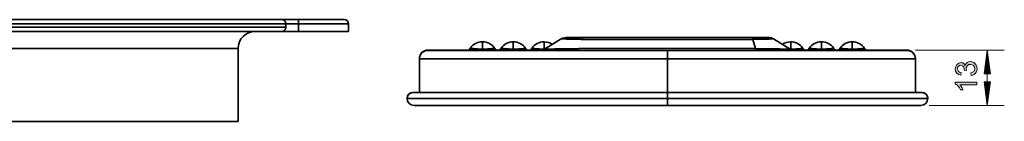
# Model space of a CAD drawing. Extents: x -1007 to 1603, y -479 to 1212.
# Drawn here: x 1114 to 1442, y 933 to 967 of the extents above; entities that cross this region are included whole.
import ezdxf

# ---------------------------------------------------------------- set-up
doc = ezdxf.new("R2010")
doc.units = 0
doc.header["$MEASUREMENT"] = 0
doc.layers.get('0').update_dxf_attribs({"lineweight": 0})

msp = doc.modelspace()

# ---------------------------------------------------------------- hatches: boundary and pattern name
at = {"transparency": 33554687}
for points in [[(1429.19, 951.79), (1429.41, 952.37), (1429.83, 952.78), (1430.36, 953.04), (1430.94, 953.12), (1431.54, 953.04), (1432.07, 952.81), (1432.53, 952.42), (1432.87, 951.92), (1433.08, 951.36), (1433.15, 950.73), (1433.09, 950.15), (1432.9, 949.63), (1432.6, 949.19), (1432.2, 948.84), (1431.72, 948.6), (1431.15, 948.48), (1431.03, 949.35), (1431.65, 949.53), (1432.08, 949.82), (1432.34, 950.22), (1432.43, 950.73), (1432.32, 951.3), (1432.01, 951.76), (1431.53, 952.08), (1430.96, 952.19), (1430.41, 952.09), (1429.97, 951.8), (1429.68, 951.36), (1429.58, 950.8), (1429.67, 950.19), (1428.91, 950.29), (1428.87, 950.84), (1428.71, 951.3), (1428.34, 951.71), (1427.73, 951.88), (1427.26, 951.79), (1426.91, 951.52), (1426.69, 951.15), (1426.62, 950.72), (1426.7, 950.24), (1426.95, 949.85), (1427.36, 949.59), (1427.91, 949.44), (1427.75, 948.57), (1426.94, 948.84), (1426.36, 949.31), (1426.02, 949.95), (1425.91, 950.7), (1426.04, 951.51), (1426.44, 952.17), (1427.03, 952.62), (1427.75, 952.76), (1428.35, 952.66), (1428.82, 952.33), (1429.17, 951.79)], [(1433.03, 946.25), (1433.03, 945.38), (1427.48, 945.38), (1427.87, 944.89), (1428.22, 944.31), (1428.53, 943.63), (1427.69, 943.63), (1427.31, 944.33), (1426.88, 944.9), (1426.42, 945.35), (1425.91, 945.68), (1425.91, 946.25)]]:
    msp.add_hatch(color=7, dxfattribs=at).paths.add_polyline_path(points)

# ---------------------------------------------------------------- linework, layer by layer
at = {"color": 7, "lineweight": 35}
for p, q in [((1201.45, 967.14), (1206.95, 967.14)), ((1202.7, 964.59), (1202.7, 965.73)), ((1206.95, 965.73), (1202.7, 965.73)), ((1206.95, 963.18), (1206.95, 965.73)), ((1223.6, 963.18), (1223.6, 965.73)), ((1201.27, 963.18), (1206.95, 963.18)), ((1289, 957.29), (1294.51, 960.69)), ((1301.57, 960.54), (1301.4, 960.54)), ((1301.57, 961.12), (1358.43, 961.12)), ((1358.43, 960.54), (1301.57, 960.54)), ((1358.43, 960.54), (1359.34, 957.44)), ((1370.83, 957.29), (1365.32, 960.69)), ((1186.77, 933.13), (1186.77, 957.51)), ((1370.84, 957.28), (1371.02, 957.28)), ((1247.22, 954.1), (1247.22, 954.04)), ((1247.22, 954.04), (1247.22, 954.03)), ((1247.22, 954.03), (1247.22, 942.76)), ((1329.92, 942.76), (1329.92, 954.03)), ((1412.62, 954.04), (1412.62, 954.1)), ((1412.62, 954.03), (1412.62, 954.04)), ((1412.62, 942.76), (1412.62, 954.03)), ((1243.11, 940.85), (1243.11, 940.85))]:
    msp.add_line(p, q, dxfattribs=at)
at = {"color": 7, "lineweight": 13}
for p, q in [((1412.62, 956.94), (1442.24, 956.94)), ((1436.57, 956.94), (1435.52, 949)), ((1436.42, 949), (1436.42, 955.84)), ((1436.57, 956.94), (1436.57, 938.44)), ((1437.61, 949), (1436.57, 956.94)), ((1436.71, 949), (1436.71, 955.84)), ((1435.99, 949), (1435.99, 952.56)), ((1436.14, 949), (1436.14, 953.65)), ((1436.28, 949), (1436.28, 954.75)), ((1436.86, 949), (1436.86, 954.75)), ((1437, 949), (1437, 953.65)), ((1437.14, 949), (1437.14, 952.56)), ((1435.52, 949), (1437.61, 949)), ((1435.56, 949), (1435.56, 949.28)), ((1435.56, 949), (1435.56, 949.28)), ((1435.7, 949), (1435.7, 950.37)), ((1435.85, 949), (1435.85, 951.47)), ((1437.29, 949), (1437.29, 951.47)), ((1437.43, 949), (1437.43, 950.37)), ((1437.58, 949), (1437.58, 949.28)), ((1437.58, 949), (1437.58, 949.28)), ((1437.61, 946.38), (1435.52, 946.38)), ((1435.52, 946.38), (1436.57, 938.44)), ((1435.56, 946.38), (1435.56, 946.1)), ((1435.56, 946.38), (1435.56, 946.1)), ((1435.7, 946.38), (1435.7, 945)), ((1435.85, 946.38), (1435.85, 943.91)), ((1435.99, 946.38), (1435.99, 942.81)), ((1436.14, 946.38), (1436.14, 941.72)), ((1436.28, 946.38), (1436.28, 940.63)), ((1436.42, 946.38), (1436.42, 939.53)), ((1436.57, 938.44), (1437.61, 946.38)), ((1436.71, 946.38), (1436.71, 939.53)), ((1436.86, 946.38), (1436.86, 940.63)), ((1437, 946.38), (1437, 941.72)), ((1437.14, 946.38), (1437.14, 942.81)), ((1437.29, 946.38), (1437.29, 943.91)), ((1437.43, 946.38), (1437.43, 945)), ((1437.58, 946.38), (1437.58, 946.1)), ((1437.58, 946.38), (1437.58, 946.1)), ((1417.22, 938.44), (1442.24, 938.44))]:
    msp.add_line(p, q, dxfattribs=at)
at = {"color": 7, "lineweight": 35}
for points in [[(1074.8, 967.14), (1083.61, 967.14), (1092.37, 967.14), (1101.06, 967.14), (1109.61, 967.14), (1118, 967.14), (1126.18, 967.14), (1134.12, 967.14), (1141.78, 967.14), (1149.11, 967.14), (1156.09, 967.14), (1162.69, 967.14), (1168.86, 967.14), (1174.59, 967.14), (1179.83, 967.14), (1184.58, 967.14), (1188.8, 967.14), (1192.48, 967.14), (1195.6, 967.14), (1198.14, 967.14), (1200.09, 967.14), (1201.45, 967.14)], [(1202.7, 965.73), (1201.26, 965.73), (1199.22, 965.73), (1196.59, 965.73), (1193.39, 965.73), (1189.64, 965.73), (1185.34, 965.73), (1180.52, 965.73), (1175.21, 965.73), (1169.42, 965.73), (1163.19, 965.73), (1156.54, 965.73), (1149.5, 965.73), (1142.11, 965.73), (1134.41, 965.73), (1126.43, 965.73), (1118.2, 965.73), (1109.77, 965.73), (1101.17, 965.73), (1092.45, 965.73), (1083.65, 965.73), (1074.8, 965.73)], [(1201.45, 967.14), (1201.49, 967.14), (1201.54, 967.14), (1201.58, 967.14), (1201.62, 967.13), (1201.66, 967.12), (1201.7, 967.12), (1201.73, 967.11), (1201.77, 967.1), (1201.8, 967.09), (1201.82, 967.08), (1201.85, 967.07), (1201.88, 967.06), (1201.99, 967.01), (1202.09, 966.94), (1202.18, 966.87), (1202.27, 966.8), (1202.36, 966.7), (1202.45, 966.58), (1202.51, 966.47), (1202.57, 966.34), (1202.6, 966.27), (1202.63, 966.19), (1202.65, 966.12), (1202.67, 966.04), (1202.68, 965.96), (1202.69, 965.88), (1202.7, 965.81), (1202.7, 965.73)], [(1206.95, 965.73), (1206.95, 966.73), (1206.95, 967.14)], [(1206.95, 967.14), (1209.92, 967.14), (1212.78, 967.14), (1215.42, 967.14), (1217.72, 967.14), (1219.62, 967.14), (1221.03, 967.14), (1221.89, 967.14), (1222.19, 967.14)], [(1223.6, 965.73), (1223.28, 965.73), (1222.34, 965.73), (1220.8, 965.73), (1218.73, 965.73), (1216.2, 965.73), (1213.32, 965.73), (1210.2, 965.73), (1206.95, 965.73)], [(1074.8, 964.59), (1083.65, 964.59), (1092.45, 964.59), (1101.17, 964.59), (1109.77, 964.59), (1118.2, 964.59), (1126.43, 964.59), (1134.41, 964.59), (1142.11, 964.59), (1149.5, 964.59), (1156.54, 964.59), (1163.19, 964.59), (1169.42, 964.59), (1175.21, 964.59), (1180.52, 964.59), (1185.34, 964.59), (1189.64, 964.59), (1193.39, 964.59), (1196.59, 964.59), (1199.22, 964.59), (1201.26, 964.59), (1202.7, 964.59)], [(1201.27, 963.18), (1199.83, 963.18), (1197.81, 963.18), (1195.2, 963.18), (1192.03, 963.18), (1188.31, 963.18), (1184.06, 963.18), (1179.29, 963.18), (1174.03, 963.18), (1168.31, 963.18), (1162.14, 963.18), (1155.57, 963.18), (1148.62, 963.18), (1141.31, 963.18), (1133.7, 963.18), (1125.81, 963.18), (1117.68, 963.18), (1109.35, 963.18), (1100.86, 963.18), (1092.24, 963.18), (1083.54, 963.18), (1074.8, 963.18)], [(1202.7, 964.59), (1202.67, 964.32), (1202.59, 964.05), (1202.46, 963.8), (1202.28, 963.59), (1202.06, 963.41), (1201.82, 963.28), (1201.55, 963.2), (1201.27, 963.18)], [(1206.95, 963.18), (1210.2, 963.18), (1213.32, 963.18), (1216.2, 963.18), (1218.73, 963.18), (1220.8, 963.18), (1222.34, 963.18), (1223.28, 963.18), (1223.6, 963.18)], [(1268.27, 957.28), (1268.27, 958.29), (1268.27, 959.06), (1268.27, 959.55), (1268.27, 959.71)], [(1278.54, 957.28), (1278.54, 958.29), (1278.54, 959.06), (1278.54, 959.55), (1278.54, 959.71)], [(1288.82, 957.28), (1288.82, 958.29), (1288.82, 959.06), (1288.82, 959.55), (1288.82, 959.71)], [(1301.4, 960.54), (1301.24, 960.55), (1301.08, 960.55), (1300.93, 960.56), (1300.77, 960.56), (1300.61, 960.56), (1300.46, 960.57), (1300.31, 960.57), (1300.15, 960.57), (1300, 960.58), (1299.85, 960.58), (1299.59, 960.59), (1299.32, 960.59), (1299.03, 960.6), (1298.75, 960.61), (1298.09, 960.62), (1297.48, 960.63), (1296.98, 960.65), (1296.52, 960.66), (1296.12, 960.66), (1295.76, 960.67), (1295.36, 960.68), (1295.03, 960.68), (1294.89, 960.68), (1294.77, 960.69), (1294.68, 960.69), (1294.61, 960.69), (1294.56, 960.69), (1294.53, 960.69), (1294.52, 960.69), (1294.51, 960.69)], [(1295.61, 961.09), (1295.06, 960.94), (1294.64, 960.69)], [(1296, 961.12), (1296.11, 961.12), (1296.43, 961.12), (1296.66, 961.12), (1296.94, 961.12), (1297.27, 961.12), (1297.64, 961.12), (1298.05, 961.12), (1298.49, 961.12), (1298.95, 961.12), (1299.45, 961.12), (1299.96, 961.12), (1300.49, 961.12), (1300.76, 961.12), (1301.03, 961.12), (1301.3, 961.12), (1301.57, 961.12)], [(1301.57, 960.54), (1301.57, 960.97), (1301.57, 961.12)], [(1358.43, 960.54), (1358.43, 960.97), (1358.43, 961.12)], [(1358.43, 961.12), (1358.96, 961.12), (1359.49, 961.12), (1360, 961.12), (1360.5, 961.12), (1360.98, 961.12), (1361.43, 961.12), (1361.86, 961.12), (1362.25, 961.12), (1362.61, 961.12), (1362.92, 961.12), (1363.2, 961.12), (1363.42, 961.12), (1363.6, 961.12), (1363.73, 961.12), (1363.81, 961.12), (1363.83, 961.12)], [(1365.32, 960.69), (1365.32, 960.69), (1365.31, 960.69), (1365.3, 960.69), (1365.29, 960.69), (1365.28, 960.69), (1365.27, 960.69), (1365.25, 960.69), (1365.24, 960.69), (1365.22, 960.69), (1365.2, 960.69), (1365.18, 960.69), (1365.16, 960.69), (1365.13, 960.69), (1365.11, 960.69), (1365.08, 960.69), (1365.05, 960.69), (1365.02, 960.69), (1364.98, 960.69), (1364.95, 960.69), (1364.91, 960.69), (1364.88, 960.69), (1364.84, 960.68), (1364.8, 960.68), (1364.76, 960.68), (1364.71, 960.68), (1364.67, 960.68), (1364.62, 960.68), (1364.57, 960.68), (1364.52, 960.68), (1364.47, 960.68), (1364.42, 960.68), (1364.37, 960.68), (1364.31, 960.67), (1364.25, 960.67), (1364.2, 960.67), (1364.14, 960.67), (1364.08, 960.67), (1364.01, 960.67), (1363.76, 960.66), (1363.49, 960.66), (1363.2, 960.65), (1362.9, 960.65), (1362.59, 960.64), (1362.26, 960.63), (1361.92, 960.63), (1361.58, 960.62), (1361.41, 960.62), (1361.25, 960.61), (1361.07, 960.61), (1360.9, 960.6), (1360.71, 960.6), (1360.53, 960.6), (1360.34, 960.59), (1360.15, 960.59), (1359.95, 960.58), (1359.74, 960.58), (1359.53, 960.57), (1359.32, 960.57), (1359.11, 960.56), (1358.89, 960.56), (1358.66, 960.55), (1358.43, 960.54)], [(1365.2, 960.69), (1364.78, 960.94), (1364.22, 961.09)], [(1371.02, 957.28), (1371.02, 958.29), (1371.02, 959.06), (1371.02, 959.55), (1371.02, 959.71)], [(1381.29, 957.28), (1381.29, 958.29), (1381.29, 959.06), (1381.29, 959.55), (1381.29, 959.71)], [(1391.57, 957.28), (1391.57, 958.29), (1391.57, 959.06), (1391.57, 959.55), (1391.57, 959.71)], [(1186.77, 957.51), (1186.46, 957.51), (1185.52, 957.51), (1183.96, 957.51), (1181.8, 957.51), (1179.03, 957.51), (1175.68, 957.51), (1171.77, 957.51), (1167.31, 957.51), (1162.34, 957.51), (1156.88, 957.51), (1150.96, 957.51), (1144.61, 957.51), (1137.88, 957.51), (1130.79, 957.51), (1123.38, 957.51), (1115.71, 957.51), (1107.81, 957.51), (1099.72, 957.51), (1091.49, 957.51), (1083.17, 957.51), (1074.8, 957.51)], [(1250.05, 956.94), (1250.44, 956.94), (1251.58, 956.94), (1253.47, 956.94), (1256.1, 956.94), (1259.43, 956.94), (1263.43, 956.94)], [(1250.05, 956.88), (1250.39, 956.88), (1251.41, 956.88), (1253.09, 956.88), (1255.43, 956.88), (1258.4, 956.88), (1261.98, 956.88), (1266.13, 956.88), (1270.83, 956.88), (1276.03, 956.88), (1281.69, 956.88), (1287.76, 956.88)], [(1250.05, 956.86), (1250.36, 956.86), (1251.27, 956.86), (1252.78, 956.86), (1254.87, 956.86), (1257.54, 956.86), (1260.75, 956.86), (1264.5, 956.86), (1268.74, 956.86), (1273.45, 956.86), (1278.58, 956.86), (1284.11, 956.86), (1289.99, 956.86), (1296.17, 956.86), (1302.6, 956.86), (1309.24, 956.86), (1316.05, 956.86), (1322.95, 956.86), (1329.92, 956.86)], [(1264.14, 957.51), (1264.1, 957.44), (1264.04, 957.37), (1264.01, 957.34), (1263.98, 957.31), (1263.97, 957.29), (1263.95, 957.28), (1263.93, 957.26), (1263.92, 957.25), (1263.9, 957.23), (1263.88, 957.22), (1263.87, 957.2), (1263.85, 957.19), (1263.81, 957.16), (1263.78, 957.13), (1263.7, 957.08), (1263.64, 957.04), (1263.57, 957), (1263.53, 956.97), (1263.5, 956.92)], [(1264.14, 957.51), (1264.14, 957.51), (1264.14, 957.51), (1264.15, 957.51), (1264.15, 957.51), (1264.16, 957.5), (1264.23, 957.5), (1264.35, 957.49), (1264.51, 957.48), (1264.71, 957.47), (1264.9, 957.45), (1265.12, 957.44), (1265.33, 957.42), (1265.57, 957.4), (1265.88, 957.38), (1266.23, 957.36), (1266.54, 957.34), (1266.87, 957.32), (1267.04, 957.31), (1267.21, 957.3), (1267.38, 957.3), (1267.55, 957.29), (1267.67, 957.29), (1267.79, 957.29), (1267.91, 957.28), (1268.03, 957.28), (1268.15, 957.28), (1268.27, 957.28)], [(1268.27, 957.28), (1268.33, 957.28), (1268.39, 957.28), (1268.45, 957.28), (1268.51, 957.28), (1268.57, 957.28), (1268.63, 957.29), (1268.69, 957.29), (1268.75, 957.29), (1268.81, 957.29), (1268.87, 957.29), (1269.01, 957.29), (1269.15, 957.3), (1269.3, 957.3), (1269.44, 957.31), (1269.55, 957.31), (1269.66, 957.32), (1270.08, 957.34), (1270.46, 957.37), (1270.84, 957.39), (1271.17, 957.42), (1271.53, 957.44), (1271.82, 957.47), (1272.02, 957.48), (1272.18, 957.49), (1272.3, 957.5), (1272.37, 957.5), (1272.39, 957.51)], [(1273.18, 956.91), (1273.18, 956.92), (1273.14, 956.94), (1273.07, 956.97), (1273, 956.99), (1272.89, 957.04), (1272.85, 957.06), (1272.8, 957.09), (1272.78, 957.1), (1272.76, 957.11), (1272.75, 957.11), (1272.74, 957.12), (1272.73, 957.13), (1272.72, 957.13), (1272.71, 957.14), (1272.71, 957.15), (1272.7, 957.15), (1272.69, 957.16), (1272.67, 957.17), (1272.65, 957.19), (1272.62, 957.22), (1272.59, 957.24), (1272.53, 957.31), (1272.49, 957.37), (1272.43, 957.44), (1272.39, 957.51)], [(1273.1, 956.94), (1273.41, 956.94), (1273.72, 956.94)], [(1274.42, 957.51), (1274.37, 957.44), (1274.31, 957.37), (1274.29, 957.34), (1274.26, 957.31), (1274.24, 957.29), (1274.23, 957.28), (1274.21, 957.26), (1274.19, 957.25), (1274.18, 957.23), (1274.16, 957.22), (1274.14, 957.2), (1274.13, 957.19), (1274.09, 957.16), (1274.05, 957.13), (1273.97, 957.08), (1273.91, 957.04), (1273.85, 957), (1273.81, 956.97), (1273.78, 956.92)], [(1274.42, 957.51), (1274.42, 957.51), (1274.42, 957.51), (1274.42, 957.51), (1274.43, 957.51), (1274.44, 957.5), (1274.51, 957.5), (1274.63, 957.49), (1274.78, 957.48), (1274.98, 957.47), (1275.17, 957.45), (1275.4, 957.44), (1275.61, 957.42), (1275.85, 957.4), (1276.16, 957.38), (1276.51, 957.36), (1276.81, 957.34), (1277.15, 957.32), (1277.32, 957.31), (1277.49, 957.3), (1277.65, 957.3), (1277.82, 957.29), (1277.94, 957.29), (1278.07, 957.29), (1278.18, 957.28), (1278.3, 957.28), (1278.42, 957.28), (1278.54, 957.28)], [(1278.54, 957.28), (1278.6, 957.28), (1278.66, 957.28), (1278.72, 957.28), (1278.78, 957.28), (1278.84, 957.28), (1278.9, 957.29), (1278.96, 957.29), (1279.02, 957.29), (1279.08, 957.29), (1279.14, 957.29), (1279.29, 957.29), (1279.43, 957.3), (1279.57, 957.3), (1279.72, 957.31), (1279.83, 957.31), (1279.93, 957.32), (1280.36, 957.34), (1280.73, 957.37), (1281.11, 957.39), (1281.44, 957.42), (1281.81, 957.44), (1282.1, 957.47), (1282.3, 957.48), (1282.45, 957.49), (1282.58, 957.5), (1282.65, 957.5), (1282.66, 957.51)], [(1283.45, 956.91), (1283.45, 956.92), (1283.42, 956.94), (1283.34, 956.97), (1283.27, 956.99), (1283.16, 957.04), (1283.13, 957.06), (1283.08, 957.09), (1283.06, 957.1), (1283.04, 957.11), (1283.03, 957.11), (1283.02, 957.12), (1283.01, 957.13), (1283, 957.13), (1282.99, 957.14), (1282.98, 957.15), (1282.97, 957.15), (1282.96, 957.16), (1282.95, 957.17), (1282.93, 957.19), (1282.9, 957.22), (1282.87, 957.24), (1282.81, 957.31), (1282.76, 957.37), (1282.71, 957.44), (1282.67, 957.51)], [(1283.42, 956.94), (1283.73, 956.94), (1284.03, 956.94)], [(1284.69, 957.51), (1284.65, 957.44), (1284.59, 957.37), (1284.56, 957.34), (1284.53, 957.31), (1284.52, 957.29), (1284.5, 957.28), (1284.49, 957.26), (1284.47, 957.25), (1284.45, 957.23), (1284.44, 957.22), (1284.42, 957.2), (1284.4, 957.19), (1284.36, 957.16), (1284.33, 957.13), (1284.25, 957.08), (1284.19, 957.04), (1284.13, 957), (1284.08, 956.97), (1284.05, 956.92)], [(1284.69, 957.51), (1284.69, 957.51), (1284.69, 957.51), (1284.7, 957.51), (1284.7, 957.51), (1284.71, 957.5), (1284.78, 957.5), (1284.9, 957.49), (1285.06, 957.48), (1285.26, 957.47), (1285.45, 957.45), (1285.67, 957.44), (1285.88, 957.42), (1286.12, 957.4), (1286.43, 957.38), (1286.78, 957.36), (1287.09, 957.34), (1287.42, 957.32), (1287.59, 957.31), (1287.76, 957.3), (1287.93, 957.3), (1288.1, 957.29), (1288.22, 957.29), (1288.34, 957.29), (1288.46, 957.28), (1288.58, 957.28), (1288.7, 957.28), (1288.82, 957.28)], [(1288.82, 957.28), (1288.88, 957.28), (1288.94, 957.28), (1289.05, 957.28)], [(1289, 957.29), (1289, 957.29), (1289.01, 957.29), (1289.01, 957.29), (1289.01, 957.29), (1289.02, 957.29), (1289.03, 957.29), (1289.04, 957.29), (1289.05, 957.29), (1289.06, 957.29), (1289.07, 957.29), (1289.08, 957.29), (1289.1, 957.29), (1289.11, 957.29), (1289.13, 957.29), (1289.14, 957.29), (1289.16, 957.29), (1289.18, 957.29), (1289.19, 957.29), (1289.21, 957.29), (1289.23, 957.29), (1289.35, 957.29), (1289.49, 957.29), (1289.67, 957.29), (1289.88, 957.3), (1290.35, 957.3), (1290.92, 957.31), (1291.6, 957.32), (1292.38, 957.33), (1292.8, 957.33), (1293.23, 957.34), (1293.68, 957.34), (1294.15, 957.35), (1294.62, 957.35), (1295.11, 957.36), (1295.6, 957.36), (1296.1, 957.37), (1296.39, 957.38), (1296.68, 957.38), (1296.96, 957.38), (1297.25, 957.39), (1297.53, 957.39), (1297.81, 957.39), (1298.09, 957.4), (1298.36, 957.4), (1298.64, 957.41), (1298.91, 957.41), (1299.18, 957.42), (1299.44, 957.42), (1299.71, 957.42), (1299.97, 957.43), (1300.23, 957.43), (1300.49, 957.44)], [(1300.49, 957.44), (1308.03, 957.44), (1315.4, 957.44), (1322.68, 957.44), (1329.92, 957.44), (1337.15, 957.44), (1344.43, 957.44), (1351.8, 957.44), (1359.34, 957.44)], [(1329.92, 954.03), (1329.92, 955.45), (1329.92, 956.48), (1329.92, 956.86)], [(1329.92, 956.86), (1336.88, 956.86), (1343.78, 956.86), (1350.59, 956.86), (1357.23, 956.86), (1363.67, 956.86), (1369.85, 956.86), (1375.72, 956.86), (1381.25, 956.86), (1386.39, 956.86), (1391.1, 956.86), (1395.34, 956.86), (1399.08, 956.86), (1402.3, 956.86), (1404.96, 956.86), (1407.06, 956.86), (1408.57, 956.86), (1409.48, 956.86), (1409.78, 956.86)], [(1359.34, 957.44), (1359.34, 957.01), (1359.34, 956.86)], [(1359.34, 957.44), (1359.49, 957.44), (1359.64, 957.43), (1359.79, 957.43), (1359.93, 957.43), (1360.08, 957.43), (1360.22, 957.42), (1360.36, 957.42), (1360.51, 957.42), (1360.65, 957.42), (1360.79, 957.42), (1360.93, 957.41), (1361.07, 957.41), (1361.2, 957.41), (1361.34, 957.41), (1361.48, 957.4), (1361.61, 957.4), (1361.74, 957.4), (1361.88, 957.4), (1362.01, 957.4), (1362.14, 957.4), (1362.27, 957.39), (1362.4, 957.39), (1362.52, 957.39), (1362.65, 957.39), (1362.77, 957.39), (1362.9, 957.38), (1363.02, 957.38), (1363.14, 957.38), (1363.27, 957.38), (1363.39, 957.38), (1363.5, 957.38), (1363.62, 957.37), (1363.74, 957.37), (1363.86, 957.37), (1363.97, 957.37), (1364.08, 957.37), (1364.2, 957.37), (1364.31, 957.36), (1364.86, 957.36), (1365.4, 957.35), (1365.94, 957.34), (1366.45, 957.34), (1366.94, 957.33), (1367.42, 957.33), (1367.88, 957.32), (1368.31, 957.32), (1368.48, 957.31), (1368.64, 957.31), (1368.8, 957.31), (1368.96, 957.31), (1369.11, 957.31), (1369.25, 957.31), (1369.39, 957.3), (1369.52, 957.3), (1369.64, 957.3), (1369.76, 957.3), (1369.88, 957.3), (1369.98, 957.3), (1370.08, 957.3), (1370.18, 957.3), (1370.27, 957.29), (1370.35, 957.29), (1370.43, 957.29), (1370.5, 957.29), (1370.56, 957.29), (1370.62, 957.29), (1370.67, 957.29), (1370.71, 957.29), (1370.75, 957.29), (1370.78, 957.29), (1370.8, 957.29), (1370.82, 957.29), (1370.83, 957.29)], [(1371.02, 957.28), (1371.08, 957.28), (1371.14, 957.28), (1371.2, 957.28), (1371.26, 957.28), (1371.32, 957.28), (1371.38, 957.29), (1371.44, 957.29), (1371.5, 957.29), (1371.56, 957.29), (1371.62, 957.29), (1371.76, 957.29), (1371.9, 957.3), (1372.05, 957.3), (1372.19, 957.31), (1372.3, 957.31), (1372.41, 957.32), (1372.83, 957.34), (1373.21, 957.37), (1373.59, 957.39), (1373.92, 957.42), (1374.28, 957.44), (1374.58, 957.47), (1374.78, 957.48), (1374.93, 957.49), (1375.05, 957.5), (1375.12, 957.5), (1375.14, 957.51)], [(1372.07, 956.88), (1378.14, 956.88), (1383.8, 956.88), (1389, 956.88), (1393.7, 956.88), (1397.86, 956.88), (1401.44, 956.88), (1404.41, 956.88), (1406.74, 956.88), (1408.43, 956.88), (1409.44, 956.88), (1409.78, 956.88)], [(1375.93, 956.91), (1375.93, 956.92), (1375.9, 956.94), (1375.82, 956.97), (1375.75, 956.99), (1375.64, 957.04), (1375.6, 957.06), (1375.55, 957.09), (1375.53, 957.1), (1375.51, 957.11), (1375.5, 957.11), (1375.49, 957.12), (1375.48, 957.13), (1375.47, 957.13), (1375.47, 957.14), (1375.46, 957.15), (1375.45, 957.15), (1375.44, 957.16), (1375.42, 957.17), (1375.41, 957.19), (1375.37, 957.22), (1375.34, 957.24), (1375.28, 957.31), (1375.24, 957.37), (1375.19, 957.44), (1375.14, 957.51)], [(1375.94, 956.94), (1376.26, 956.94), (1376.58, 956.94)], [(1377.17, 957.51), (1377.12, 957.44), (1377.07, 957.37), (1377.04, 957.34), (1377.01, 957.31), (1376.99, 957.29), (1376.98, 957.28), (1376.96, 957.26), (1376.95, 957.25), (1376.93, 957.23), (1376.91, 957.22), (1376.89, 957.2), (1376.88, 957.19), (1376.84, 957.16), (1376.81, 957.13), (1376.72, 957.08), (1376.67, 957.04), (1376.6, 957), (1376.56, 956.97), (1376.53, 956.92)], [(1377.17, 957.51), (1377.17, 957.51), (1377.18, 957.51), (1377.19, 957.5), (1377.26, 957.5), (1377.38, 957.49), (1377.53, 957.48), (1377.73, 957.47), (1377.92, 957.45), (1378.15, 957.44), (1378.36, 957.42), (1378.6, 957.4), (1378.91, 957.38), (1379.26, 957.36), (1379.56, 957.34), (1379.9, 957.32), (1380.07, 957.31), (1380.24, 957.3), (1380.41, 957.3), (1380.58, 957.29), (1380.7, 957.29), (1380.82, 957.29), (1380.94, 957.28), (1381.05, 957.28), (1381.17, 957.28), (1381.29, 957.28)], [(1381.29, 957.28), (1381.35, 957.28), (1381.41, 957.28), (1381.47, 957.28), (1381.53, 957.28), (1381.59, 957.28), (1381.65, 957.29), (1381.71, 957.29), (1381.77, 957.29), (1381.83, 957.29), (1381.89, 957.29), (1382.04, 957.29), (1382.18, 957.3), (1382.33, 957.3), (1382.47, 957.31), (1382.58, 957.31), (1382.69, 957.32), (1383.11, 957.34), (1383.48, 957.37), (1383.86, 957.39), (1384.19, 957.42), (1384.56, 957.44), (1384.85, 957.47), (1385.05, 957.48), (1385.21, 957.49), (1385.33, 957.5), (1385.4, 957.5), (1385.42, 957.51)], [(1386.21, 956.91), (1386.2, 956.92), (1386.17, 956.94), (1386.09, 956.97), (1386.02, 956.99), (1385.92, 957.04), (1385.88, 957.06), (1385.83, 957.09), (1385.81, 957.1), (1385.79, 957.11), (1385.78, 957.11), (1385.77, 957.12), (1385.76, 957.13), (1385.75, 957.13), (1385.74, 957.14), (1385.73, 957.15), (1385.72, 957.15), (1385.71, 957.16), (1385.7, 957.17), (1385.68, 957.19), (1385.65, 957.22), (1385.62, 957.24), (1385.56, 957.31), (1385.51, 957.37), (1385.46, 957.44), (1385.42, 957.51)], [(1386.24, 956.94), (1386.54, 956.94), (1386.85, 956.94)], [(1387.44, 957.51), (1387.4, 957.44), (1387.34, 957.37), (1387.31, 957.34), (1387.28, 957.31), (1387.27, 957.29), (1387.25, 957.28), (1387.24, 957.26), (1387.22, 957.25), (1387.2, 957.23), (1387.19, 957.22), (1387.17, 957.2), (1387.15, 957.19), (1387.11, 957.16), (1387.08, 957.13), (1387, 957.08), (1386.94, 957.04), (1386.88, 957), (1386.83, 956.97), (1386.8, 956.92)], [(1387.44, 957.51), (1387.44, 957.51), (1387.45, 957.51), (1387.46, 957.51), (1387.46, 957.5), (1387.53, 957.5), (1387.65, 957.49), (1387.81, 957.48), (1388.01, 957.47), (1388.2, 957.45), (1388.42, 957.44), (1388.64, 957.42), (1388.87, 957.4), (1389.18, 957.38), (1389.53, 957.36), (1389.84, 957.34), (1390.17, 957.32), (1390.34, 957.31), (1390.52, 957.3), (1390.68, 957.3), (1390.85, 957.29), (1390.97, 957.29), (1391.09, 957.29), (1391.21, 957.28), (1391.33, 957.28), (1391.45, 957.28), (1391.57, 957.28)], [(1391.57, 957.28), (1391.63, 957.28), (1391.69, 957.28), (1391.75, 957.28), (1391.81, 957.28), (1391.87, 957.28), (1391.93, 957.29), (1391.99, 957.29), (1392.05, 957.29), (1392.11, 957.29), (1392.17, 957.29), (1392.31, 957.29), (1392.45, 957.3), (1392.6, 957.3), (1392.74, 957.31), (1392.85, 957.31), (1392.96, 957.32), (1393.38, 957.34), (1393.76, 957.37), (1394.14, 957.39), (1394.47, 957.42), (1394.83, 957.44), (1395.13, 957.47), (1395.33, 957.48), (1395.48, 957.49), (1395.6, 957.5), (1395.67, 957.5), (1395.69, 957.51)], [(1396.48, 956.91), (1396.48, 956.92), (1396.45, 956.94), (1396.37, 956.97), (1396.3, 956.99), (1396.19, 957.04), (1396.15, 957.06), (1396.1, 957.09), (1396.09, 957.1), (1396.06, 957.11), (1396.05, 957.11), (1396.04, 957.12), (1396.04, 957.13), (1396.03, 957.13), (1396.02, 957.14), (1396.01, 957.15), (1396, 957.15), (1395.99, 957.16), (1395.97, 957.17), (1395.96, 957.19), (1395.92, 957.22), (1395.9, 957.24), (1395.83, 957.31), (1395.79, 957.37), (1395.74, 957.44), (1395.69, 957.51)], [(1396.52, 956.94), (1400.49, 956.94), (1403.79, 956.94), (1406.39, 956.94), (1408.27, 956.94), (1409.4, 956.94), (1409.78, 956.94)], [(1247.22, 954.1)], [(1247.22, 954.03), (1247.53, 954.03), (1248.48, 954.03), (1250.04, 954.03), (1252.21, 954.03), (1254.97, 954.03), (1258.3, 954.03), (1262.18, 954.03), (1266.57, 954.03), (1271.44, 954.03), (1276.76, 954.03), (1282.48, 954.03), (1288.57, 954.03), (1294.97, 954.03), (1301.63, 954.03), (1308.51, 954.03), (1315.55, 954.03), (1322.71, 954.03), (1329.92, 954.03)], [(1329.92, 954.03), (1337.12, 954.03), (1344.28, 954.03), (1351.32, 954.03), (1358.2, 954.03), (1364.87, 954.03), (1371.27, 954.03), (1377.35, 954.03), (1383.07, 954.03), (1388.39, 954.03), (1393.27, 954.03), (1397.66, 954.03), (1401.54, 954.03), (1404.87, 954.03), (1407.63, 954.03), (1409.8, 954.03), (1411.36, 954.03), (1412.3, 954.03), (1412.62, 954.03)], [(1412.62, 954.1)], [(1247.22, 942.83), (1245.63, 942.83), (1245.09, 942.83)], [(1247.22, 942.77), (1245.63, 942.77), (1245.09, 942.77)], [(1329.92, 942.76), (1322.91, 942.76), (1315.95, 942.76), (1309.09, 942.76), (1302.38, 942.76), (1295.85, 942.76), (1289.55, 942.76), (1283.52, 942.76), (1277.82, 942.76), (1272.47, 942.76), (1267.51, 942.76), (1262.98, 942.76), (1258.91, 942.76), (1255.32, 942.76), (1252.24, 942.76), (1249.69, 942.76), (1247.69, 942.76), (1246.25, 942.76), (1245.38, 942.76), (1245.09, 942.76)], [(1414.74, 942.76), (1414.45, 942.76), (1413.59, 942.76), (1412.15, 942.76), (1410.15, 942.76), (1407.6, 942.76), (1404.52, 942.76), (1400.93, 942.76), (1396.86, 942.76), (1392.32, 942.76), (1387.37, 942.76), (1382.02, 942.76), (1376.31, 942.76), (1370.29, 942.76), (1363.99, 942.76), (1357.46, 942.76), (1350.74, 942.76), (1343.88, 942.76), (1336.92, 942.76), (1329.92, 942.76)], [(1329.92, 940.78), (1329.92, 942.18), (1329.92, 942.76)], [(1414.74, 942.83), (1414.21, 942.83), (1412.62, 942.83)], [(1414.74, 942.77), (1414.21, 942.77), (1412.62, 942.77)], [(1243.11, 940.78), (1243.41, 940.78), (1244.29, 940.78), (1245.77, 940.78), (1247.81, 940.78), (1250.42, 940.78), (1253.57, 940.78), (1257.24, 940.78), (1261.41, 940.78), (1266.05, 940.78), (1271.12, 940.78), (1276.6, 940.78), (1282.44, 940.78), (1288.6, 940.78), (1295.05, 940.78), (1301.73, 940.78), (1308.6, 940.78), (1315.63, 940.78), (1322.75, 940.78), (1329.92, 940.78)], [(1329.92, 940.78), (1337.08, 940.78), (1344.2, 940.78), (1351.23, 940.78), (1358.1, 940.78), (1364.79, 940.78), (1371.23, 940.78), (1377.4, 940.78), (1383.24, 940.78), (1388.71, 940.78), (1393.78, 940.78), (1398.42, 940.78), (1402.59, 940.78), (1406.26, 940.78), (1409.41, 940.78), (1412.02, 940.78), (1414.07, 940.78), (1415.54, 940.78), (1416.43, 940.78), (1416.73, 940.78)], [(1329.92, 938.44), (1329.92, 938.75), (1329.92, 939.61), (1329.92, 940.78)], [(1416.73, 940.85)], [(1245.45, 938.44), (1245.74, 938.44), (1246.6, 938.44), (1248.03, 938.44), (1250.02, 938.44), (1252.56, 938.44), (1255.63, 938.44), (1259.2, 938.44), (1263.26, 938.44), (1267.77, 938.44), (1272.71, 938.44), (1278.04, 938.44), (1283.72, 938.44), (1289.72, 938.44), (1295.99, 938.44), (1302.49, 938.44), (1309.18, 938.44), (1316.01, 938.44), (1322.94, 938.44), (1329.92, 938.44)], [(1329.92, 938.44), (1336.89, 938.44), (1343.82, 938.44), (1350.65, 938.44), (1357.34, 938.44), (1363.85, 938.44), (1370.12, 938.44), (1376.12, 938.44), (1381.8, 938.44), (1387.13, 938.44), (1392.06, 938.44), (1396.58, 938.44), (1400.63, 938.44), (1404.21, 938.44), (1407.27, 938.44), (1409.81, 938.44), (1411.8, 938.44), (1413.24, 938.44), (1414.1, 938.44), (1414.39, 938.44)], [(1186.77, 933.13), (1186.46, 933.13), (1185.52, 933.13), (1183.96, 933.13), (1181.8, 933.13), (1179.03, 933.13), (1175.68, 933.13), (1171.77, 933.13), (1167.31, 933.13), (1162.34, 933.13), (1156.88, 933.13), (1150.96, 933.13), (1144.61, 933.13), (1137.88, 933.13), (1130.79, 933.13), (1123.38, 933.13), (1115.71, 933.13), (1107.81, 933.13), (1099.72, 933.13), (1091.49, 933.13), (1083.17, 933.13), (1074.8, 933.13)]]:
    msp.add_lwpolyline(points, dxfattribs=at)
at = {"color": 7, "lineweight": 0}
for points in [[(1429.19, 951.79), (1429.41, 952.37), (1429.83, 952.78), (1430.36, 953.04), (1430.94, 953.12), (1431.54, 953.04), (1432.07, 952.81), (1432.53, 952.42), (1432.87, 951.92), (1433.08, 951.36), (1433.15, 950.73), (1433.09, 950.15), (1432.9, 949.63), (1432.6, 949.19), (1432.2, 948.84), (1431.72, 948.6), (1431.15, 948.48), (1431.03, 949.35), (1431.65, 949.53), (1432.08, 949.82), (1432.34, 950.22), (1432.43, 950.73), (1432.32, 951.3), (1432.01, 951.76), (1431.53, 952.08), (1430.96, 952.19), (1430.41, 952.09), (1429.97, 951.8), (1429.68, 951.36), (1429.58, 950.8), (1429.67, 950.19), (1428.91, 950.29), (1428.87, 950.84), (1428.71, 951.3), (1428.34, 951.71), (1427.73, 951.88), (1427.26, 951.79), (1426.91, 951.52), (1426.69, 951.15), (1426.62, 950.72), (1426.7, 950.24), (1426.95, 949.85), (1427.36, 949.59), (1427.91, 949.44), (1427.75, 948.57), (1426.94, 948.84), (1426.36, 949.31), (1426.02, 949.95), (1425.91, 950.7), (1426.04, 951.51), (1426.44, 952.17), (1427.03, 952.62), (1427.75, 952.76), (1428.35, 952.66), (1428.82, 952.33), (1429.17, 951.79), (1429.19, 951.79)], [(1433.03, 946.25), (1433.03, 945.38), (1427.48, 945.38), (1427.87, 944.89), (1428.22, 944.31), (1428.53, 943.63), (1427.69, 943.63), (1427.31, 944.33), (1426.88, 944.9), (1426.42, 945.35), (1425.91, 945.68), (1425.91, 946.25), (1433.03, 946.25)]]:
    msp.add_lwpolyline(points, dxfattribs=at)
for points in [[(1429.19, 951.79), (1429.41, 952.37), (1429.83, 952.78), (1430.36, 953.04), (1430.94, 953.12), (1431.54, 953.04), (1432.07, 952.81), (1432.53, 952.42), (1432.87, 951.92), (1433.08, 951.36), (1433.15, 950.73), (1433.09, 950.15), (1432.9, 949.63), (1432.6, 949.19), (1432.2, 948.84), (1431.72, 948.6), (1431.15, 948.48), (1431.03, 949.35), (1431.65, 949.53), (1432.08, 949.82), (1432.34, 950.22), (1432.43, 950.73), (1432.32, 951.3), (1432.01, 951.76), (1431.53, 952.08), (1430.96, 952.19), (1430.41, 952.09), (1429.97, 951.8), (1429.68, 951.36), (1429.58, 950.8), (1429.67, 950.19), (1428.91, 950.29), (1428.87, 950.84), (1428.71, 951.3), (1428.34, 951.71), (1427.73, 951.88), (1427.26, 951.79), (1426.91, 951.52), (1426.69, 951.15), (1426.62, 950.72), (1426.7, 950.24), (1426.95, 949.85), (1427.36, 949.59), (1427.91, 949.44), (1427.75, 948.57), (1426.94, 948.84), (1426.36, 949.31), (1426.02, 949.95), (1425.91, 950.7), (1426.04, 951.51), (1426.44, 952.17), (1427.03, 952.62), (1427.75, 952.76), (1428.35, 952.66), (1428.82, 952.33), (1429.17, 951.79)], [(1433.03, 946.25), (1433.03, 945.38), (1427.48, 945.38), (1427.87, 944.89), (1428.22, 944.31), (1428.53, 943.63), (1427.69, 943.63), (1427.31, 944.33), (1426.88, 944.9), (1426.42, 945.35), (1425.91, 945.68), (1425.91, 946.25)]]:
    msp.add_lwpolyline(points, close=True)
at = {"color": 7, "lineweight": 35}
for points in [[(1223.6, 965.73), (1223.6, 966.51), (1222.97, 967.14), (1222.19, 967.14)], [(1192.44, 963.18), (1189.31, 963.18), (1186.77, 960.64), (1186.77, 957.51)], [(1268.27, 959.71), (1266.62, 959.71), (1265.08, 958.89), (1264.16, 957.53)], [(1272.37, 957.53), (1271.45, 958.9), (1269.91, 959.71), (1268.27, 959.71)], [(1278.54, 959.71), (1276.9, 959.71), (1275.36, 958.89), (1274.43, 957.53)], [(1282.65, 957.53), (1281.72, 958.9), (1280.19, 959.71), (1278.54, 959.71)], [(1288.82, 959.71), (1287.17, 959.71), (1285.63, 958.89), (1284.71, 957.53)], [(1291.57, 958.88), (1290.76, 959.42), (1289.8, 959.71), (1288.82, 959.71)], [(1294.85, 960.87), (1294.73, 960.82), (1294.62, 960.76), (1294.51, 960.69)], [(1296, 961.12), (1295.87, 961.12), (1295.74, 961.11), (1295.61, 961.09)], [(1365.32, 960.69), (1364.88, 960.97), (1364.36, 961.12), (1363.83, 961.12)], [(1371.02, 959.71), (1370.04, 959.71), (1369.08, 959.42), (1368.26, 958.88)], [(1375.12, 957.53), (1374.2, 958.9), (1372.66, 959.71), (1371.02, 959.71)], [(1381.29, 959.71), (1379.65, 959.71), (1378.11, 958.89), (1377.19, 957.53)], [(1385.4, 957.53), (1384.48, 958.9), (1382.94, 959.71), (1381.29, 959.71)], [(1391.57, 959.71), (1389.92, 959.71), (1388.38, 958.89), (1387.46, 957.53)], [(1395.67, 957.53), (1394.75, 958.9), (1393.21, 959.71), (1391.57, 959.71)], [(1250.05, 956.94), (1248.49, 956.94), (1247.22, 955.67), (1247.22, 954.1)], [(1250.05, 956.88), (1248.49, 956.88), (1247.22, 955.61), (1247.22, 954.04)], [(1250.05, 956.86), (1248.49, 956.86), (1247.22, 955.6), (1247.22, 954.03)], [(1287.51, 956.86), (1288.04, 956.86), (1288.55, 957.01), (1289, 957.29)], [(1370.83, 957.29), (1371.28, 957.01), (1371.8, 956.86), (1372.32, 956.86)], [(1412.62, 954.1), (1412.62, 955.67), (1411.35, 956.94), (1409.78, 956.94)], [(1412.62, 954.04), (1412.62, 955.61), (1411.35, 956.88), (1409.78, 956.88)], [(1412.62, 954.03), (1412.62, 955.6), (1411.35, 956.86), (1409.78, 956.86)], [(1245.09, 942.83), (1244, 942.83), (1243.11, 941.94), (1243.11, 940.85)], [(1245.09, 942.77), (1244, 942.77), (1243.11, 941.89), (1243.11, 940.79)], [(1245.09, 942.76), (1244, 942.76), (1243.11, 941.87), (1243.11, 940.78)], [(1416.73, 940.85), (1416.73, 941.94), (1415.84, 942.83), (1414.74, 942.83)], [(1416.73, 940.79), (1416.73, 941.89), (1415.84, 942.77), (1414.74, 942.77)], [(1416.73, 940.78), (1416.73, 941.87), (1415.84, 942.76), (1414.74, 942.76)], [(1243.11, 940.78), (1243.11, 939.49), (1244.16, 938.44), (1245.45, 938.44)], [(1414.39, 938.44), (1415.68, 938.44), (1416.73, 939.49), (1416.73, 940.78)]]:
    msp.add_open_spline(points, degree=3, dxfattribs=at)

doc.saveas('drawing.dxf')
